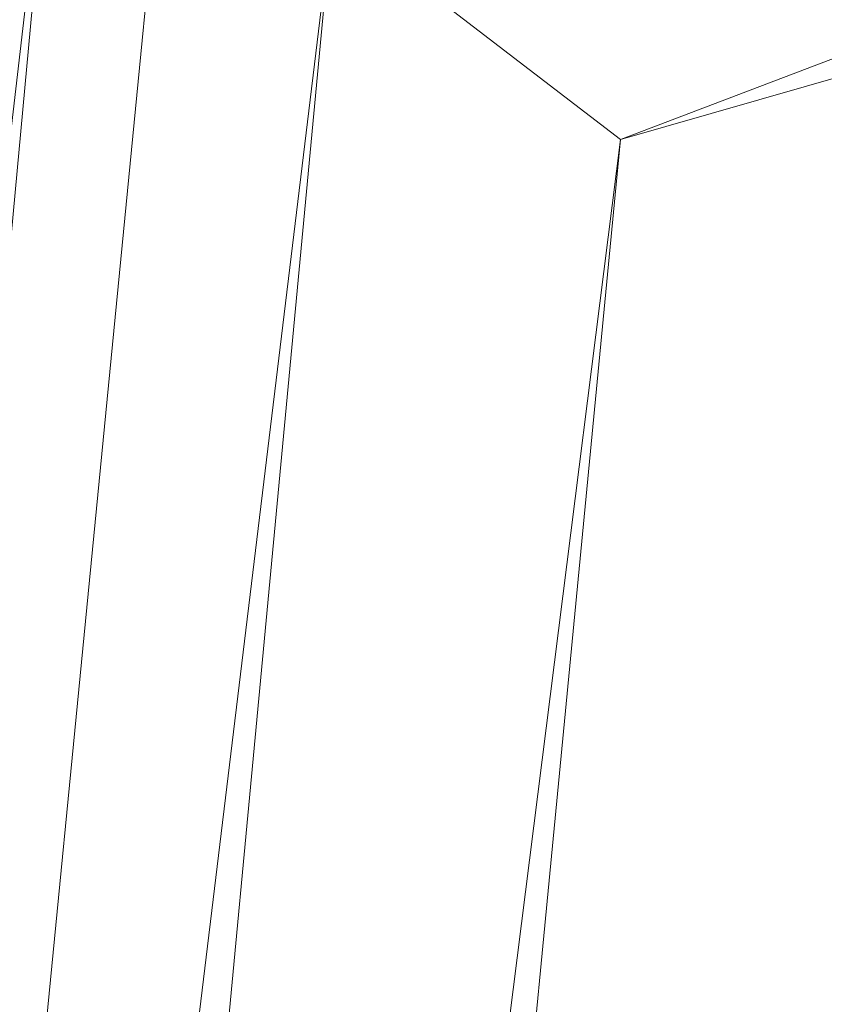
# Model space of a CAD drawing. Units: inches. Extents: x 0 to 204, y 0 to 264.
# Drawn here: x 90 to 91, y 160 to 161 of the extents above; entities that cross this region are included whole.
import ezdxf

# ---------------------------------------------------------------- set-up
doc = ezdxf.new("R2010")
doc.units = ezdxf.units.IN
doc.header["$MEASUREMENT"] = 0
doc.layers.get('0').update_dxf_attribs({"color": 10})

# ---------------------------------------------------------------- blocks, each defined once
blk = doc.blocks.new('500-01-3D')
at = {"lineweight": 18}
for points in [[(-6.801, 9.7481, -16.9392), (-6.2986, 9.7481, -16.9392), (-7.8951, -6.6088, -16.9392), (-8.3975, -6.6088, -16.9392)], [(-6.801, 9.7481, -15.9392), (-8.3975, -6.6088, -15.9392), (-7.8951, -6.6088, -15.9392), (-6.2986, 9.7481, -15.9392)], [(-6.2986, 9.7481, -16.9392), (-6.2986, 9.7481, -15.9392), (-7.8951, -6.6088, -15.9392), (-7.8951, -6.6088, -16.9392)]]:
    blk.add_3dface(points, dxfattribs=at)
mesh = blk.add_polyface(dxfattribs=at)
corners = [(-6.9964, 7.9658, -0.4326), (-6.6571, 7.7127, -0.1967), (-6.2768, 7.4251, -0.05), (-5.8746, 7.1163), (-3.5743, 7.7766), (-1.2045, 8.1105), (1.1888, 8.1116), (3.5589, 7.7799), (5.8599, 7.1217), (6.1549, 7.3491, -0.0268), (6.4449, 7.5702, -0.1075), (6.723, 7.7798, -0.2428), (6.9808, 7.9723, -0.4327), (6.7232, 8.2497, -0.5841), (6.4079, 8.4795, -0.7028), (6.0403, 8.6485, -0.75), (3.6633, 9.2898, -0.75), (1.2225, 9.6128, -0.75), (-1.2395, 9.6116, -0.75), (-3.68, 9.2865, -0.75), (-6.0564, 8.643, -0.75), (-6.4239, 8.4736, -0.7028), (-6.739, 8.2435, -0.5841), (-0.0083, 9.1222, -0.27), (-0.0081, 8.6484, -0.0667), (2.4495, 9.2204, -0.461), (-2.4661, 9.2181, -0.461), (3.3107, 8.6532, -0.183), (-3.3963, 8.4945, -0.123), (-3.8673, 8.7135, -0.275), (-2.8984, 8.2491, -0.0307), (2.9615, 8.2448, -0.0319)]
mesh.append_faces([[corners[k] for k in face] for face in [(21, 19, 20)]], dxfattribs={"vtx0": -1})
mesh.append_faces([[corners[k] for k in face] for face in [(14, 16, 13), (12, 25, 11), (7, 31, 6), (1, 29, 0), (11, 27, 10), (0, 26, 22)]], dxfattribs={"vtx0": -1, "vtx1": -1})
mesh.append_faces([[corners[k] for k in face] for face in [(7, 9, 31), (31, 10, 27), (16, 25, 13), (24, 27, 23), (23, 25, 26), (26, 0, 29), (27, 11, 25), (29, 28, 23), (24, 6, 31), (30, 28, 2), (24, 23, 28), (26, 29, 23), (24, 30, 5), (17, 26, 25), (22, 26, 19), (29, 1, 28), (23, 27, 25), (24, 28, 30), (24, 31, 27)]], dxfattribs={"vtx0": -1, "vtx1": -1, "vtx2": -1})
mesh.append_faces([[corners[k] for k in face] for face in [(25, 16, 17), (25, 12, 13), (30, 4, 5), (26, 17, 18), (26, 18, 19), (31, 9, 10), (24, 5, 6)]], dxfattribs={"vtx0": -1, "vtx2": -1})
mesh.append_faces([[corners[k] for k in face] for face in [(1, 2, 28), (3, 4, 30), (2, 3, 30), (21, 22, 19)]], dxfattribs={"vtx1": -1, "vtx2": -1})
mesh.append_faces([[corners[k] for k in face] for face in [(7, 8, 9), (14, 15, 16)]], dxfattribs={"vtx2": -1})
mesh = blk.add_polyface(dxfattribs=at)
corners = [(-7.0566, 7.8827, -3), (-6.995, 7.9677, -3), (-6.9283, 8.0499, -3), (-4.2272, 8.9111, -3), (-1.4259, 9.3476, -3), (1.4091, 9.3489, -3), (4.2108, 8.915, -3), (6.9127, 8.0562, -3), (6.979, 7.9747, -3), (7.0411, 7.8892, -3), (8.5, -7.1088, -3), (-8.5, -7.1088, -3)]
mesh.append_faces([[corners[k] for k in face] for face in [(9, 7, 8)]], dxfattribs={"vtx0": -1})
mesh.append_faces([[corners[k] for k in face] for face in [(11, 4, 5)]], dxfattribs={"vtx0": -1, "vtx2": -1})
mesh.append_faces([[corners[k] for k in face] for face in [(9, 10, 6, 7), (5, 6, 10, 11), (11, 0, 3, 4)]], dxfattribs={"vtx1": -1, "vtx3": -1})
mesh.append_faces([[corners[k] for k in face] for face in [(0, 1, 2, 3)]], dxfattribs={"vtx3": -1})
mesh = blk.add_polyface(dxfattribs=at)
corners = [(-6.9285, 8.0497, -3), (-6.995, 7.9677, -3), (-7.0566, 7.8827, -3), (-7.1363, 7.7567, -2.9908), (-7.2057, 7.6266, -2.9672), (-7.2646, 7.4935, -2.9336), (-7.3131, 7.3582, -2.893), (-7.3515, 7.2211, -2.8477), (-7.3798, 7.0825, -2.7996), (-7.3983, 6.9428, -2.75), (-7.3983, 6.9428, -0.75), (-7.3247, 7.3206, -0.7023), (-7.1872, 7.6635, -0.5832), (-6.9964, 7.9658, -0.4326), (-6.739, 8.2435, -0.5841), (-6.4239, 8.4736, -0.7028), (-6.0564, 8.643, -0.75), (-6.0564, 8.643, -2.75), (-6.1956, 8.5893, -2.7996), (-6.3308, 8.5253, -2.8478), (-6.4617, 8.4508, -2.893), (-6.5876, 8.3659, -2.9336), (-6.708, 8.2705, -2.9672), (-6.8221, 8.165, -2.9908)]
mesh.append_faces([[corners[k] for k in face] for face in [(21, 15, 20), (22, 14, 21), (23, 14, 22), (14, 0, 13), (16, 18, 15), (20, 15, 19), (15, 21, 14), (19, 15, 18), (4, 12, 3), (13, 2, 12), (12, 5, 11), (8, 11, 7), (2, 13, 1)]], dxfattribs={"vtx0": -1, "vtx1": -1})
mesh.append_faces([[corners[k] for k in face] for face in [(14, 23, 0), (12, 2, 3), (11, 5, 6), (11, 6, 7), (8, 10, 11)]], dxfattribs={"vtx0": -1, "vtx2": -1})
mesh.append_faces([[corners[k] for k in face] for face in [(0, 1, 13), (4, 5, 12)]], dxfattribs={"vtx1": -1, "vtx2": -1})
mesh.append_faces([[corners[k] for k in face] for face in [(16, 17, 18), (8, 9, 10)]], dxfattribs={"vtx2": -1})
mesh = blk.add_polyface(dxfattribs=at)
corners = [(-7.1239, -5.8588), (7.1225, -5.8588), (5.8599, 7.1217), (3.5589, 7.7799), (1.1888, 8.1116), (-1.2045, 8.1105), (-3.5743, 7.7766), (-5.8746, 7.1163)]
mesh.append_faces([[corners[k] for k in face] for face in [(4, 5, 0, 1)]], dxfattribs={"vtx1": -1, "vtx3": -1})
mesh.append_faces([[corners[k] for k in face] for face in [(6, 7, 0, 5)]], dxfattribs={"vtx2": -1})
mesh.append_faces([[corners[k] for k in face] for face in [(1, 2, 3, 4)]], dxfattribs={"vtx3": -1})
mesh = blk.add_polyface(dxfattribs=at)
corners = [(-5.8746, 7.1163), (-6.2768, 7.4251, -0.05), (-6.6571, 7.7127, -0.1967), (-6.9964, 7.9658, -0.4326), (-7.1872, 7.6635, -0.5832), (-7.3247, 7.3206, -0.7023), (-7.3983, 6.9428, -0.75), (-8.749, -7.0866, -0.75), (-8.7475, -7.1444, -0.7406), (-8.7342, -7.1964, -0.717), (-8.7125, -7.2405, -0.685), (-8.6851, -7.2769, -0.6484), (-8.3624, -6.9839, -0.375), (-7.9826, -6.6389, -0.17), (-7.5634, -6.2581, -0.043), (-7.1239, -5.8588)]
mesh.append_faces([[corners[k] for k in face] for face in [(3, 12, 2), (7, 9, 6), (11, 5, 10)]], dxfattribs={"vtx0": -1, "vtx1": -1})
mesh.append_faces([[corners[k] for k in face] for face in [(14, 0, 1), (11, 4, 5), (4, 11, 12)]], dxfattribs={"vtx0": -1, "vtx2": -1})
mesh.append_faces([[corners[k] for k in face] for face in [(15, 0, 14), (8, 9, 7)]], dxfattribs={"vtx1": -1})
mesh.append_faces([[corners[k] for k in face] for face in [(1, 2, 13), (13, 14, 1), (12, 13, 2), (3, 4, 12), (5, 6, 10), (9, 10, 6)]], dxfattribs={"vtx1": -1, "vtx2": -1})

msp = doc.modelspace()

# ---------------------------------------------------------------- linework, layer by layer
at = {"lineweight": 18, "invisible_edges": 15}
for points in [[(92.71852, 161.98864, 29.53145), (92.13024, 162.25439, 29.12542), (88.75172, 161.0656, 29.1705)], [(90.92929, 162.09809, 30), (90.46564, 160.94073, 24.08921), (91.42255, 161.09774, 24.47571)], [(93.8526, 161.85474, 29.75216), (92.71852, 161.98864, 29.53145), (89.50428, 160.56131, 29.75915)], [(89.51216, 160.90472, 24.41558), (90.46564, 160.94073, 24.08921), (90.07367, 161.97191, 30)], [(90.29241, 161.71565, 22.65763), (91.07273, 161.91969, 23.5759), (90.70942, 161.00719, 18)], [(92.00344, 161.81096, 22.61064), (91.5688, 161.00719, 18), (91.07273, 161.91969, 23.5759)], [(91.07654, 161.90328, 36.36708), (91.38251, 161.65628, 34.13295), (90.15792, 161.47915, 34.92871)], [(89.79162, 160.36644, 29.90157), (94.16186, 161.49214, 29.91531), (93.8526, 161.85474, 29.75216)], [(91.92504, 161.72083, 34.91105), (90.40414, 161.60898, 36.43033), (90.82365, 161.29132, 34.04876)], [(91.57365, 161.29011, 32.85612), (91.92504, 161.72083, 34.91105), (90.82365, 161.29132, 34.04876)], [(91.38251, 161.65628, 34.13295), (91.80919, 161.51698, 32.19077), (90.31997, 161.22189, 33.03494)], [(89.22177, 161.00332, 35.00204), (90.82365, 161.29132, 34.04876), (90.40414, 161.60898, 36.43033)], [(90.44969, 161.36723, 27.78529), (90.3944, 161.59361, 27.47429), (90.33527, 161.56633, 28.78127)], [(90.44969, 161.36723, 27.78529), (90.46638, 161.56665, 26.25), (90.3944, 161.59361, 27.47429)], [(90.58186, 161.59221, 27.72158), (90.4618, 161.55809, 29.2818), (90.55902, 161.37979, 28.77146)], [(90.58186, 161.59221, 27.72158), (90.55902, 161.37979, 28.77146), (90.683, 161.36247, 27.40186)], [(90.58186, 161.59221, 27.72158), (90.683, 161.36247, 27.40186), (90.73837, 161.53486, 26.25)], [(90.15755, 161.54067, 34.2844), (90.11097, 161.57156, 35.14437), (90.17536, 161.45156, 34.7249)], [(90.37952, 161.37811, 29.07919), (90.33527, 161.56633, 28.78127), (90.28362, 161.49904, 30.19482)], [(90.37952, 161.37811, 29.07919), (90.44969, 161.36723, 27.78529), (90.33527, 161.56633, 28.78127)], [(90.4618, 161.55809, 29.2818), (90.39137, 161.55507, 30.22877), (90.44705, 161.41959, 30.05185)], [(90.4618, 161.55809, 29.2818), (90.44705, 161.41959, 30.05185), (90.55902, 161.37979, 28.77146)], [(90.19145, 161.36286, 32.84731), (90.07551, 161.55779, 33.89543), (90.075, 161.50054, 34.2711)], [(90.19145, 161.36286, 32.84731), (90.159, 161.49625, 32.64279), (90.07551, 161.55779, 33.89543)], [(90.3315, 161.51342, 31.29292), (90.44705, 161.41959, 30.05185), (90.39137, 161.55507, 30.22877)], [(90.25222, 161.3797, 33.37809), (90.20563, 161.51616, 33.44835), (90.15755, 161.54067, 34.2844)], [(90.24766, 161.33682, 33.87992), (90.25222, 161.3797, 33.37809), (90.15755, 161.54067, 34.2844)], [(89.92409, 161.49226, 28.97048), (90.00812, 161.45458, 27.56961), (90.13713, 161.52677, 28.38181)], [(90.00812, 161.45458, 27.56961), (90.18715, 161.50326, 27.28924), (90.13713, 161.52677, 28.38181)], [(90.075, 161.50054, 34.2711), (90.01647, 161.52547, 35.27413), (90.13349, 161.3575, 34.02711)], [(90.10542, 161.32304, 34.80739), (90.13349, 161.3575, 34.02711), (90.01647, 161.52547, 35.27413)], [(90.159, 161.49625, 32.64279), (90.27766, 161.33168, 31.35136), (90.22218, 161.53015, 31.19621)], [(90.23913, 161.52978, 32.73867), (90.20563, 161.51616, 33.44835), (90.29486, 161.39507, 32.50393)], [(90.28362, 161.49904, 30.19482), (90.22218, 161.53015, 31.19621), (90.34108, 161.3221, 30.1727)], [(90.34108, 161.3221, 30.1727), (90.22218, 161.53015, 31.19621), (90.27766, 161.33168, 31.35136)], [(90.23913, 161.52978, 32.73867), (90.29486, 161.39507, 32.50393), (90.36827, 161.36254, 31.46162)], [(90.23913, 161.52978, 32.73867), (90.36827, 161.36254, 31.46162), (90.3315, 161.51342, 31.29292)], [(91.80496, 161.36674, 30.40151), (90.46457, 161.11255, 31.33796), (91.80919, 161.51698, 32.19077)], [(90.16721, 161.48478, 26.25), (90.18715, 161.50326, 27.28924), (90.00812, 161.45458, 27.56961)], [(90.20563, 161.51616, 33.44835), (90.25222, 161.3797, 33.37809), (90.29486, 161.39507, 32.50393)], [(90.36827, 161.36254, 31.46162), (90.44705, 161.41959, 30.05185), (90.3315, 161.51342, 31.29292)], [(94.16186, 161.49214, 29.91531), (89.79162, 160.36644, 29.90157), (92.89274, 160.65827, 30)], [(90.19145, 161.36286, 32.84731), (90.075, 161.50054, 34.2711), (90.13349, 161.3575, 34.02711)], [(90.159, 161.49625, 32.64279), (90.19145, 161.36286, 32.84731), (90.27507, 161.25759, 31.86675)], [(90.159, 161.49625, 32.64279), (90.27507, 161.25759, 31.86675), (90.27766, 161.33168, 31.35136)], [(90.28362, 161.49904, 30.19482), (90.34108, 161.3221, 30.1727), (90.37952, 161.37811, 29.07919)], [(90.44705, 161.41959, 30.05185), (90.36827, 161.36254, 31.46162), (90.46809, 161.25767, 30.47023)], [(90.52873, 161.28609, 29.52565), (90.44705, 161.41959, 30.05185), (90.46809, 161.25767, 30.47023)], [(90.55902, 161.37979, 28.77146), (90.44705, 161.41959, 30.05185), (90.52873, 161.28609, 29.52565)], [(90.29486, 161.39507, 32.50393), (90.25222, 161.3797, 33.37809), (90.32306, 161.29484, 32.56415)], [(90.38854, 161.24115, 31.74807), (90.36827, 161.36254, 31.46162), (90.29486, 161.39507, 32.50393)], [(90.38854, 161.24115, 31.74807), (90.29486, 161.39507, 32.50393), (90.32306, 161.29484, 32.56415)], [(90.10542, 161.32304, 34.80739), (89.91771, 161.38092, 35.54277), (90.00545, 161.21539, 34.58953)], [(90.31997, 161.22208, 33.03495), (90.32306, 161.29484, 32.56415), (90.25222, 161.3797, 33.37809)], [(90.65826, 161.1849, 28.31863), (90.55902, 161.37979, 28.77146), (90.52873, 161.28609, 29.52565)], [(90.65826, 161.1849, 28.31863), (90.683, 161.36247, 27.40186), (90.55902, 161.37979, 28.77146)], [(90.77123, 161.01525, 27.741), (91.58515, 161.23048, 28.64067), (92.32791, 161.38731, 27.59114)], [(90.77123, 161.01525, 27.741), (92.32791, 161.38731, 27.59114), (91.9428, 161.25817, 26.25)], [(90.46879, 161.14069, 28.8061), (90.37952, 161.37811, 29.07919), (90.34108, 161.3221, 30.1727)], [(90.46879, 161.14069, 28.8061), (90.44969, 161.36723, 27.78529), (90.37952, 161.37811, 29.07919)], [(90.44969, 161.36723, 27.78529), (90.51778, 161.17821, 27.62085), (90.56428, 161.25458, 26.25)], [(90.51778, 161.17821, 27.62085), (90.44969, 161.36723, 27.78529), (90.46879, 161.14069, 28.8061)], [(90.60918, 161.00321, 29.64098), (91.80496, 161.36674, 30.40151), (91.58515, 161.23048, 28.64067)], [(90.24082, 161.17464, 33.06726), (90.19145, 161.36286, 32.84731), (90.13349, 161.3575, 34.02711)], [(90.13349, 161.3575, 34.02711), (90.28005, 161.04521, 33.11478), (90.24082, 161.17464, 33.06726)], [(90.27507, 161.25759, 31.86675), (90.19145, 161.36286, 32.84731), (90.28793, 161.16509, 32.19703)], [(90.19145, 161.36286, 32.84731), (90.24082, 161.17464, 33.06726), (90.28793, 161.16509, 32.19703)], [(90.36827, 161.36254, 31.46162), (90.38854, 161.24115, 31.74807), (90.46809, 161.25767, 30.47023)], [(90.65826, 161.1849, 28.31863), (90.77129, 161.13878, 27.20655), (90.683, 161.36247, 27.40186)], [(90.683, 161.36247, 27.40186), (90.77129, 161.13878, 27.20655), (90.81658, 161.28552, 26.25)], [(90.27766, 161.33168, 31.35136), (90.27507, 161.25759, 31.86675), (90.35589, 161.10707, 31.22489)], [(90.27766, 161.33168, 31.35136), (90.35589, 161.10707, 31.22489), (90.40596, 161.09778, 30.30046)], [(90.40596, 161.09778, 30.30046), (90.34108, 161.3221, 30.1727), (90.27766, 161.33168, 31.35136)], [(90.10542, 161.32304, 34.80739), (90.00545, 161.21539, 34.58953), (90.13563, 161.02299, 33.26067)], [(90.40596, 161.09778, 30.30046), (90.46879, 161.14069, 28.8061), (90.34108, 161.3221, 30.1727)], [(90.39502, 160.91169, 32.46676), (90.82365, 161.29132, 34.04876), (89.28086, 160.64337, 33.11712)], [(90.39227, 161.16741, 32.18646), (90.38854, 161.24115, 31.74807), (90.32306, 161.29484, 32.56415)], [(90.82365, 161.29132, 34.04876), (90.39502, 160.91169, 32.46676), (91.57365, 161.29011, 32.85612)], [(91.30504, 161.03017, 31.42401), (91.57365, 161.29011, 32.85612), (90.39502, 160.91169, 32.46676)], [(90.56134, 161.14725, 29.67276), (90.52873, 161.28609, 29.52565), (90.46809, 161.25767, 30.47023)], [(90.52873, 161.28609, 29.52565), (90.56134, 161.14725, 29.67276), (90.65826, 161.1849, 28.31863)], [(90.27507, 161.25759, 31.86675), (90.28793, 161.16509, 32.19703), (90.35589, 161.10707, 31.22489)], [(90.38854, 161.24115, 31.74807), (90.53688, 161.05807, 30.48948), (90.46809, 161.25767, 30.47023)], [(90.53688, 161.05807, 30.48948), (90.56134, 161.14725, 29.67276), (90.46809, 161.25767, 30.47023)], [(89.98316, 161.06687, 33.81187), (90.13563, 161.02299, 33.26067), (90.00545, 161.21539, 34.58953)], [(90.37226, 161.00432, 31.54923), (90.28793, 161.16509, 32.19703), (90.24082, 161.17464, 33.06726)], [(90.37226, 161.00432, 31.54923), (90.24082, 161.17464, 33.06726), (90.28005, 161.04521, 33.11478)], [(90.46879, 161.14069, 28.8061), (90.57529, 160.98519, 27.68629), (90.51778, 161.17821, 27.62085)], [(90.65781, 160.95641, 26.25), (90.51778, 161.17821, 27.62085), (90.57529, 160.98519, 27.68629)], [(90.56134, 161.14725, 29.67276), (90.68149, 161.00873, 28.79324), (90.65826, 161.1849, 28.31863)], [(90.77129, 161.13878, 27.20655), (90.65826, 161.1849, 28.31863), (90.75379, 161.01405, 27.9455)], [(90.28793, 161.16509, 32.19703), (90.37226, 161.00432, 31.54923), (90.35589, 161.10707, 31.22489)], [(90.8261, 161.01938, 27.09775), (90.85749, 161.15511, 26.25), (90.77129, 161.13878, 27.20655)], [(90.46879, 161.14069, 28.8061), (90.40596, 161.09778, 30.30046), (90.53101, 160.91102, 29.01221)], [(90.53101, 160.91102, 29.01221), (90.57529, 160.98519, 27.68629), (90.46879, 161.14069, 28.8061)], [(90.45929, 160.92277, 30.34754), (90.40596, 161.09778, 30.30046), (90.35589, 161.10707, 31.22489)], [(90.45929, 160.92277, 30.34754), (90.35589, 161.10707, 31.22489), (90.37226, 161.00432, 31.54923)], [(90.40596, 161.09778, 30.30046), (90.45929, 160.92277, 30.34754), (90.53101, 160.91102, 29.01221)], [(90.70942, 159.82365, 18), (91.42255, 161.09774, 24.47571), (90.46564, 160.94073, 24.08921)], [(90.8391, 160.65234, 28.76992), (92.42662, 161.00393, 27.63189), (92.4747, 161.08412, 29.01638)], [(92.4747, 161.08412, 29.01638), (91.46265, 160.92122, 29.9883), (90.8391, 160.65234, 28.76992)], [(89.89582, 160.96731, 33.38178), (90.04177, 160.92718, 32.83231), (89.98316, 161.06687, 33.81187)], [(90.13563, 161.02299, 33.26067), (89.98316, 161.06687, 33.81187), (90.04177, 160.92718, 32.83231)], [(90.28005, 161.04521, 33.11478), (90.13563, 161.02299, 33.26067), (90.22856, 160.85044, 31.85641)], [(90.22856, 160.85044, 31.85641), (90.13563, 161.02299, 33.26067), (90.04177, 160.92718, 32.83231)], [(91.46265, 160.92122, 29.9883), (91.30504, 161.03017, 31.42401), (90.33721, 160.65355, 30.56459)], [(90.39502, 160.91169, 32.46676), (90.33721, 160.65355, 30.56459), (91.30504, 161.03017, 31.42401)], [(90.45929, 160.92277, 30.34754), (90.37226, 161.00432, 31.54923), (90.41691, 160.88777, 31.40331)], [(90.90622, 160.51138, 26.25), (92.42662, 161.00393, 27.63189), (90.8391, 160.65234, 28.76992)], [(90.57529, 160.98519, 27.68629), (90.53101, 160.91102, 29.01221), (90.59659, 160.85277, 28.08751)], [(90.57529, 160.98519, 27.68629), (90.65821, 160.80629, 27.16611), (90.65781, 160.95641, 26.25)], [(90.59659, 160.85277, 28.08751), (90.65821, 160.80629, 27.16611), (90.57529, 160.98519, 27.68629)], [(89.89582, 160.96731, 33.38178), (89.87586, 160.78922, 32.23153), (90.04177, 160.92718, 32.83231)], [(90.04177, 160.92718, 32.83231), (89.87586, 160.78922, 32.23153), (90.06136, 160.77131, 31.64282)], [(90.06136, 160.77131, 31.64282), (90.22856, 160.85044, 31.85641), (90.04177, 160.92718, 32.83231)], [(91.46265, 160.92122, 29.9883), (90.33721, 160.65355, 30.56459), (90.8391, 160.65234, 28.76992)], [(90.53101, 160.91102, 29.01221), (90.45929, 160.92277, 30.34754), (90.55377, 160.73033, 29.69184)], [(89.33388, 160.44031, 31.40612), (90.33721, 160.65355, 30.56459), (90.39502, 160.91169, 32.46676)], [(90.65256, 160.69428, 27.97092), (90.59659, 160.85277, 28.08751), (90.53101, 160.91102, 29.01221)], [(90.26911, 160.6876, 30.2447), (90.41691, 160.88777, 31.40331), (90.22856, 160.85044, 31.85641)], [(90.22856, 160.85044, 31.85641), (90.06136, 160.77131, 31.64282), (90.12455, 160.67979, 30.63974)], [(90.22856, 160.85044, 31.85641), (90.12455, 160.67979, 30.63974), (90.26911, 160.6876, 30.2447)], [(90.59659, 160.85277, 28.08751), (90.65256, 160.69428, 27.97092), (90.65821, 160.80629, 27.16611)], [(90.38077, 160.64817, 29.31311), (90.48534, 160.80905, 30.54757), (90.26911, 160.6876, 30.2447)], [(90.06136, 160.77131, 31.64282), (89.87586, 160.78922, 32.23153), (89.98247, 160.65115, 30.797)], [(89.98247, 160.65115, 30.797), (90.12455, 160.67979, 30.63974), (90.06136, 160.77131, 31.64282)], [(90.4168, 160.59855, 28.24983), (90.55377, 160.73033, 29.69184), (90.38077, 160.64817, 29.31311)], [(90.4168, 160.59855, 28.24983), (90.5467, 160.61206, 27.51162), (90.65256, 160.69428, 27.97092)], [(90.08366, 160.57671, 29.61194), (90.12455, 160.67979, 30.63974), (89.98247, 160.65115, 30.797)], [(90.08366, 160.57671, 29.61194), (90.25584, 160.58948, 29.0176), (90.12455, 160.67979, 30.63974)], [(90.12455, 160.67979, 30.63974), (90.25584, 160.58948, 29.0176), (90.26911, 160.6876, 30.2447)], [(90.38077, 160.64817, 29.31311), (90.26911, 160.6876, 30.2447), (90.25584, 160.58948, 29.0176)], [(90.8391, 160.65234, 28.76992), (90.33721, 160.65355, 30.56459), (89.3869, 160.23725, 29.69512)], [(90.90622, 160.51138, 26.25), (90.8391, 160.65234, 28.76992), (89.44599, 160.14587, 27.77498)], [(89.93109, 160.55792, 29.97422), (90.08366, 160.57671, 29.61194), (89.98247, 160.65115, 30.797)], [(90.38077, 160.64817, 29.31311), (90.25584, 160.58948, 29.0176), (90.4168, 160.59855, 28.24983)], [(90.4168, 160.59855, 28.24983), (90.42003, 160.5639, 27.17062), (90.5467, 160.61206, 27.51162)], [(90.42003, 160.5639, 27.17062), (90.55663, 160.59716, 26.25), (90.5467, 160.61206, 27.51162)], [(90.28747, 160.54431, 27.92069), (90.4168, 160.59855, 28.24983), (90.25584, 160.58948, 29.0176)], [(90.28747, 160.54431, 27.92069), (90.42003, 160.5639, 27.17062), (90.4168, 160.59855, 28.24983)], [(90.13713, 160.51699, 28.38181), (90.25584, 160.58948, 29.0176), (90.08366, 160.57671, 29.61194)], [(90.28747, 160.54431, 27.92069), (90.25584, 160.58948, 29.0176), (90.13713, 160.51699, 28.38181)], [(90.08366, 160.57671, 29.61194), (89.92409, 160.48249, 28.97048), (90.13713, 160.51699, 28.38181)], [(90.08366, 160.57671, 29.61194), (89.93109, 160.55792, 29.97422), (89.92409, 160.48249, 28.97048)], [(90.42003, 160.5639, 27.17062), (90.28747, 160.54431, 27.92069), (90.36192, 160.53608, 26.25)], [(90.18715, 160.49348, 27.28924), (90.28747, 160.54431, 27.92069), (90.13713, 160.51699, 28.38181)], [(90.28747, 160.54431, 27.92069), (90.18715, 160.49348, 27.28924), (90.36192, 160.53608, 26.25)], [(89.92409, 160.48249, 28.97048), (90.00812, 160.4448, 27.56961), (90.13713, 160.51699, 28.38181)], [(90.00812, 160.4448, 27.56961), (90.18715, 160.49348, 27.28924), (90.13713, 160.51699, 28.38181)], [(90.16721, 160.475, 26.25), (90.18715, 160.49348, 27.28924), (90.00812, 160.4448, 27.56961)]]:
    msp.add_3dface(points, dxfattribs=at)

# ---------------------------------------------------------------- block references
msp.add_blockref('500-01-3D', (96.72505, 154.19765, 30))

doc.saveas('drawing.dxf')
